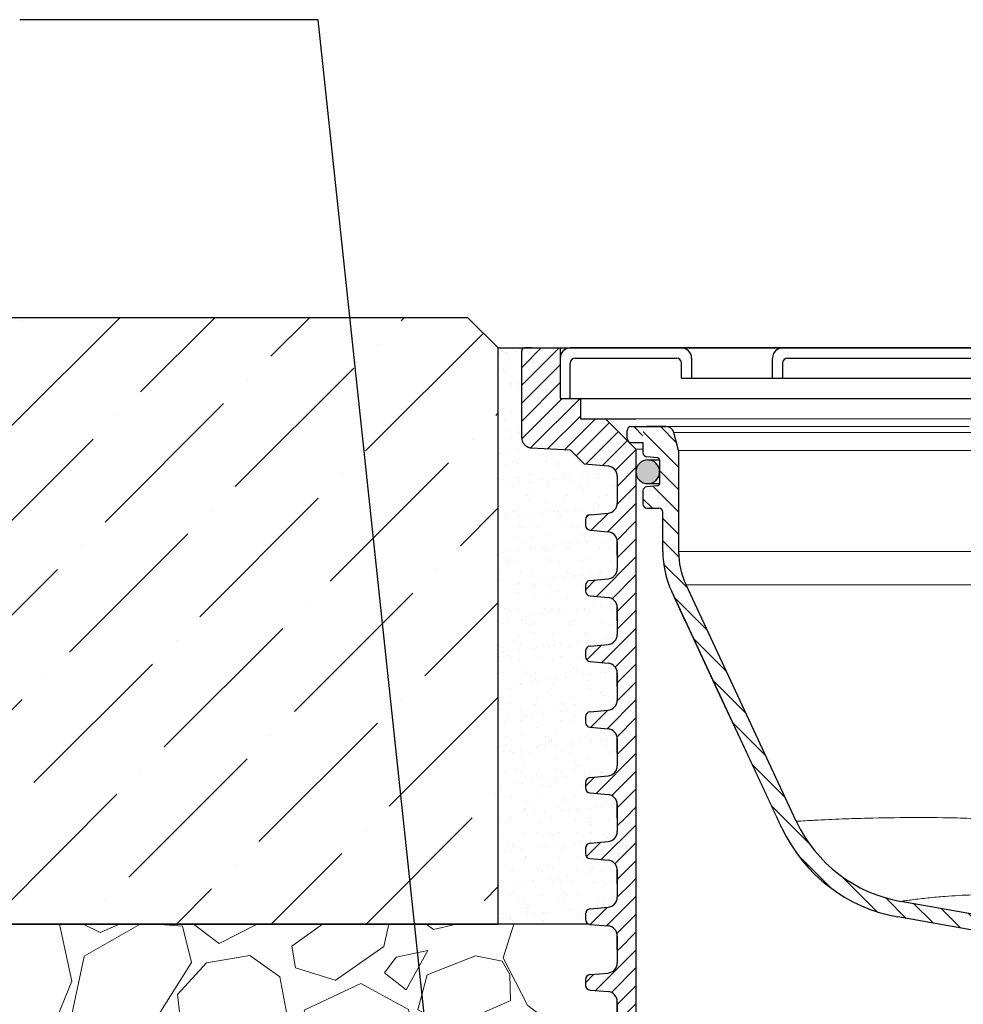
# Model space of a CAD drawing. Units: millimetres. Extents: x 2673 to 4786, y 0 to 1485.
# Drawn here: x 3178 to 3272, y 991 to 1088 of the extents above; entities that cross this region are included whole.
import ezdxf

# ---------------------------------------------------------------- set-up
doc = ezdxf.new("R2010")
doc.units = ezdxf.units.MM
doc.linetypes.add('ACAD_ISO03W100', pattern=[30, 12, -18])
for name, color, linetype, lineweight in [('вспомогательный', 140, 'Continuous', 20), ('маскировка', 93, 'Continuous', 25), ('Основной', 7, 'Continuous', 30), ('текст', 1, 'Continuous', 25), ('штриховка', 251, 'Continuous', 0)]:
    doc.layers.add(name, color=color, linetype=linetype, lineweight=lineweight)
pattern_1 = [(45, (0, 0), (-0.8838834764831843, 0.8838834764831844), [])]

# ---------------------------------------------------------------- blocks, each defined once
blk = doc.blocks.new('блок надставного элемента')
blk.add_wipeout([(764.6895246237443, -175.78918812121432), (764.6895246237426, -177.1243569471959), (764.6464152022179, -177.41480560156612), (764.4268019605526, -177.7999471548124), (764.4268019605526, -177.7999471548124), (763.7766803664919, -178.12055164528763), (762.8863135594289, -178.1984486472862), (761.9959467523694, -178.2763456492845), (761.6708859553377, -178.43664789452208), (761.5395246237425, -178.77444299833007), (761.5395246237421, -179.0418210597717), (761.5395246237421, -179.3091991212134), (761.6708859553373, -179.64699422502161), (761.9959467523693, -179.80729647025936), (761.9959467523694, -179.80729647025893), (762.8863135594289, -179.88519347225724), (763.7766803664919, -179.9630904742558), (764.3300082980669, -180.1913133871065), (764.4268019605528, -180.28369496473016), (764.6895246237434, -180.95928517234665), (764.6895246237434, -182.28795399833083), (868.3895246237405, -182.28795399833083), (868.3895246237413, -180.95928517234665), (868.3895246237413, -180.95928517234665), (868.6522472869316, -180.28369496473073), (868.6522472869316, -180.28369496473073), (869.3023688809951, -179.96309047425552), (870.1927356880548, -179.88519347225724), (871.0831024951146, -179.80729647025893), (871.4081632921464, -179.64699422502133), (871.5395246237415, -179.3091991212134), (871.5395246237421, -179.0418210597717), (871.5395246237421, -178.77444299833007), (871.4081632921467, -178.43664789452183), (871.0831024951162, -178.27634564928462), (870.1927356880548, -178.1984486472862), (868.65224728693, -177.79994715481354), (868.65224728693, -177.79994715481354), (868.3895246237395, -177.12435694719682), (868.3895246237395, -177.1243569471959), (868.3895246237395, -175.78918812121432)]).dxf.layer = 'штриховка'
at = {"layer": 'штриховка'}
h = blk.add_hatch(dxfattribs=at)
h.set_pattern_fill('ANSI31', color=256, scale=10)
h.set_pattern_definition(pattern_1)
h.paths.add_polyline_path([(766.5395246237418, -175.7891881212143), (764.6895246237444, -175.7891881212143), (764.6895246237426, -177.1243569471968, -0.3888787318527387), (763.7766803664919, -178.1205516452877), (761.9959467523679, -178.2763456492846, 0.3888787318527479), (761.5395246237425, -178.77444299833), (761.5395246237421, -179.3091991212129, 0.3888787318529832), (761.9959467523678, -179.8072964702592), (763.7766803664917, -179.9630904742549, -0.388878731852804), (764.6895246237434, -180.9592851723466), (764.6895246237434, -182.2879539983308), (766.539524623742, -182.2879539983308)])
h.paths.add_polyline_path([(871.0831024951163, -178.2763456492842), (869.3023688809922, -178.1205516452894, -0.388878731852813), (868.3895246237396, -177.1243569471968), (868.3895246237396, -175.7891881212143), (866.5395246237415, -175.7891881212143), (866.5395246237416, -182.2879539983308), (868.3895246237405, -182.2879539983308), (868.3895246237413, -180.9592851723466, -0.3888787318527409), (869.302368880992, -179.9630904742557), (871.0831024951162, -179.8072964702588, 0.3888787318527432), (871.5395246237416, -179.3091991212134), (871.5395246237421, -178.7744429983304, 0.3888787318529884)])
at = {"layer": 'Основной', "color": 7, "linetype": 'Continuous'}
for p, q in [((868.3895246237396, -175.7956881212129), (868.3895246237396, -177.1243569471971)), ((761.9959467523694, -178.2763456492845), (763.7766803664888, -178.1205516452879)), ((869.3023688809951, -178.1205516452879), (871.0831024951148, -178.2763456492845)), ((761.5395246237421, -178.77444299833), (761.5395246237421, -179.3091991212133)), ((871.5395246237421, -179.3091991212133), (871.5395246237421, -178.77444299833)), ((761.9959467523694, -179.8072964702589), (763.7766803664888, -179.9630904742555)), ((869.3023688809951, -179.9630904742555), (871.0831024951148, -179.8072964702589)), ((764.6895246237434, -182.2879539983308), (764.6895246237434, -180.9592851723466)), ((868.3895246237405, -180.9592851723466), (868.3895246237405, -182.2879539983308))]:
    blk.add_line(p, q, dxfattribs=at)
at = {"layer": 'Основной'}
for points in [[(764.6895246237444, -175.7891881212143), (764.6895246237426, -177.1243569471958)], [(766.5395246237418, -175.7891881212143), (766.5395246237418, -182.2931886968067)], [(866.5395246237415, -175.7891881212143), (866.5395246237416, -182.2879539983308)]]:
    blk.add_lwpolyline(points, dxfattribs=at)
at = {"layer": 'Основной', "color": 7, "linetype": 'Continuous'}
for centre, radius, start, end in [((763.6895246237434, -177.1243569471968), 0.9999999999991891, 274.9999999998756, 5.53670958949169e-11), ((869.3895246237405, -177.1243569471968), 1.000000000000909, 179.9999999999414, 265.0000000001244), ((762.0395246237421, -178.77444299833), 0.4999999999995945, 94.99999999987556, 180), ((871.0395246237421, -178.77444299833), 0.5, 0, 85.00000000012443), ((762.0395246237421, -179.3091991212133), 0.5, 180, 265.0000000001244), ((763.6895246237434, -180.9592851723466), 1, 0, 85.00000000012443), ((869.3895246237405, -180.9592851723466), 0.9999999999991942, 94.99999999987556, 180), ((871.0395246237421, -179.3091991212133), 0.4999999999995945, 274.9999999998756, 0)]:
    blk.add_arc(centre, radius, start, end, dxfattribs=at)
blk = doc.blocks.new('блок надставного элем')
blk.add_lwpolyline([(868.3895246237396, -175.7891881212143), (868.3895246237396, -177.1243569471958)])
blk.add_blockref('блок надставного элемента', (0, 0))
at = {"layer": 'Основной'}
for points in [[(764.6895246237443, -175.789188121073), (764.6895246237444, -177.1243569470545)], [(868.3895246237395, -175.7891881212143), (868.3895246237396, -177.1243569471958)], [(764.6895246237433, -180.9592851723466), (764.6895246237434, -182.2944539983281)], [(868.3895246237412, -180.9527851723474), (868.3895246237413, -182.2879539983289)]]:
    blk.add_lwpolyline(points, dxfattribs=at)
blk = doc.blocks.new('*U57')
at = {"linetype": 'ACAD_ISO03W100'}
blk.add_blockref('блок надставного элем', (0, 0), dxfattribs=at)
blk = doc.blocks.new('*U84')
blk.add_wipeout([(755.5395246237428, -161.7829539983308), (755.2395246237428, -162.0829539983308), (755.2395246237429, -170.67186457920383), (755.523810411262, -171.3510483873332), (755.523810411262, -171.3510483873332), (756.1871886674999, -171.6704941139589), (760.039524623743, -171.8723864864778), (761.4186629413034, -173.25152480403835), (762.5976716538983, -173.35467470058967), (763.7766803664929, -173.45782459714104), (764.4268019605549, -173.77842908761738), (764.4268019605549, -173.77842908761738), (764.6895246237444, -174.45401929523274), (764.6895246237444, -175.78918812121432), (868.3895246237396, -175.78918812121432), (868.3895246237396, -174.45401929523274), (868.652247286929, -173.77842908761744), (869.3023688809909, -173.45782459714104), (871.6603863061807, -173.25152480403835), (873.0395246237409, -171.8723864864778), (876.891860579984, -171.6704941139589), (877.555238836222, -171.3510483873332), (877.839524623741, -170.67186457920445), (877.839524623741, -170.67186457920445), (877.7516566580971, -161.8708219639749), (877.7516566580971, -161.8708219639749), (877.539524623741, -161.7829539983308)]).dxf.layer = 'штриховка'
at = {"layer": 'штриховка'}
h = blk.add_hatch(dxfattribs=at)
h.set_pattern_fill('ANSI31', color=256, scale=10)
h.set_pattern_definition(pattern_1)
edge = h.paths.add_edge_path()
edge.add_line((761.0395246237417, -166.7829539983308), (759.0395246237417, -166.7829539983308))
edge.add_line((759.0395246237417, -166.7829539983308), (759.0395246237417, -161.7829539983308))
edge.add_line((759.0395246237417, -161.7829539983308), (756.239524623743, -161.7829539983308))
edge.add_line((756.239524623743, -161.7829539983308), (755.5395246237429, -161.7829539983308))
edge.add_arc((755.5395246237429, -162.0829539983308), 0.3000000000000397, 90, 180)
edge.add_line((755.2395246237428, -162.0829539983308), (755.2395246237429, -169.362871398145))
edge.add_line((755.2395246237429, -169.362871398145), (755.239524623743, -170.6718645792044))
edge.add_spline(control_points=[(755.239524623743, -170.6718645792044), (755.2405379041969, -170.7036242969839), (755.2426525774969, -170.7699050104272), (755.2600621969444, -170.8698987659997), (755.2885490016929, -170.9704929779609), (755.3364638477306, -171.0886427975653), (755.4113284993883, -171.2193094506064), (755.5006969210718, -171.329703982692), (755.5830440162705, -171.4104687037625), (755.6519338245134, -171.4680843605547), (755.7257958459643, -171.5195373178667), (755.8036707828738, -171.5645885075623), (755.8895240577419, -171.6049866688857), (755.9855660146444, -171.6382512938042), (756.0869446665644, -171.6618629690676), (756.1537173707547, -171.6676121946287), (756.1871886675, -171.6704941139589)], knot_values=[0, 0, 0, 0, 0.09523611734470877, 0.1987523291231212, 0.303506922038483, 0.4083946469231068, 0.5805356398274224, 0.7532077552597648, 0.8325885826420443, 0.9263315169295516, 1.022279732208835, 1.102259847558718, 1.195990947418743, 1.306470665391531, 1.406634997255908, 1.507310319165061, 1.507310319165061, 1.507310319165061, 1.507310319165061], degree=3, periodic=0)
edge.add_line((756.1871886675, -171.6704941139589), (760.039524623743, -171.8723864864778))
edge.add_line((760.039524623743, -171.8723864864778), (761.4186629413034, -173.2515248040383))
edge.add_line((761.4186629413034, -173.2515248040383), (763.7766803664929, -173.457824597141))
edge.add_arc((763.6895246237444, -174.4540192952327), 1.000000000000003, 0, 84.99999999995441, ccw=False)
edge.add_line((764.6895246237444, -174.4540192952327), (764.6895246237444, -175.7891881212143))
edge.add_line((764.6895246237444, -175.7891881212143), (766.5395246237418, -175.7891881212143))
edge.add_line((766.5395246237418, -175.7891881212143), (766.5395246237417, -171.7829539983308))
edge.add_line((766.5395246237417, -171.7829539983308), (763.5395246237417, -168.7829539983308))
edge.add_line((763.5395246237417, -168.7829539983308), (761.0395246237417, -168.7829539983308))
edge.add_line((761.0395246237417, -168.7829539983308), (761.0395246237417, -166.7829539983308))
edge = h.paths.add_edge_path()
edge.add_line((877.8395246237412, -169.362871398145), (877.839524623741, -162.0829539983308))
edge.add_arc((877.5395246237412, -162.0829539983308), 0.2999999999998692, 0, 90)
edge.add_line((877.5395246237412, -161.7829539983309), (876.839524623741, -161.7829539983308))
edge.add_line((876.839524623741, -161.7829539983308), (874.0395246237417, -161.7829539983308))
edge.add_line((874.0395246237417, -161.7829539983308), (874.0395246237417, -166.7829539983308))
edge.add_line((874.0395246237417, -166.7829539983308), (872.0395246237417, -166.7829539983308))
edge.add_line((872.0395246237417, -166.7829539983308), (872.0395246237417, -168.7829539983304))
edge.add_line((872.0395246237417, -168.7829539983304), (869.5395246237417, -168.7829539983304))
edge.add_line((869.5395246237417, -168.7829539983304), (866.5395246237415, -171.7829539983307))
edge.add_line((866.5395246237415, -171.7829539983307), (866.5395246237415, -175.7891881212143))
edge.add_line((866.5395246237415, -175.7891881212143), (868.3895246237396, -175.7891881212143))
edge.add_line((868.3895246237396, -175.7891881212143), (868.3895246237396, -174.4540192952327))
edge.add_arc((869.3895246237396, -174.4540192952327), 1.000000000000024, 95.00000000004542, 180, ccw=False)
edge.add_line((869.3023688809911, -173.457824597141), (871.6603863061807, -173.2515248040383))
edge.add_line((871.6603863061807, -173.2515248040383), (873.039524623741, -171.8723864864778))
edge.add_line((873.039524623741, -171.8723864864778), (876.891860579984, -171.6704941139589))
edge.add_spline(control_points=[(876.891860579984, -171.6704941139589), (876.9253318767292, -171.6676121946287), (876.9921045809195, -171.6618629690676), (877.0934832328396, -171.6382512938042), (877.1895251897419, -171.6049866688857), (877.2753784646106, -171.5645885075623), (877.3532534015199, -171.5195373178668), (877.4271154229707, -171.4680843605549), (877.4960052312134, -171.4104687037624), (877.5783523264125, -171.3297039826921), (877.6677207480955, -171.2193094506063), (877.7425853997534, -171.0886427975654), (877.7905002457913, -170.9704929779609), (877.8189870505394, -170.8698987659997), (877.8363966699874, -170.7699050104272), (877.8385113432873, -170.7036242969839), (877.839524623741, -170.6718645792044)], knot_values=[0, 0, 0, 0, 0.1006753219091533, 0.2008396537736412, 0.3113193717463218, 0.4050504716063471, 0.4850305869563281, 0.5809788022356117, 0.6747217365229446, 0.7541025639053053, 0.9267746793376477, 1.098915672241963, 1.203803397126587, 1.308557990041949, 1.412074201820361, 1.50731031916507, 1.50731031916507, 1.50731031916507, 1.50731031916507], degree=3, periodic=0)
edge.add_line((877.839524623741, -170.6718645792045), (877.8395246237412, -169.362871398145))
at = {"color": 7, "linetype": 'Continuous'}
for p, q in [((755.2395246237429, -169.362871398145), (755.239524623743, -162.0829539983308)), ((756.239524623743, -161.7829539983308), (755.5395246237429, -161.7829539983308)), ((756.239524623743, -161.7829539983308), (816.5395246237417, -161.7829539983308)), ((755.239524623743, -170.6718645792044), (755.2395246237429, -169.362871398145)), ((756.1871886675, -171.6704941139589), (760.039524623743, -171.8723864864778)), ((760.039524623743, -171.8723864864778), (761.4186629413034, -173.2515248040383)), ((761.4186629413034, -173.2515248040383), (763.776680366493, -173.457824597141))]:
    blk.add_line(p, q, dxfattribs=at)
for p, q in [((759.0395246237417, -161.7829539983308), (759.0395246237417, -166.7829539983308)), ((759.0395246237417, -166.7829539983308), (761.0395246237417, -166.7829539983308)), ((761.0395246237417, -166.7829539983308), (761.0395246237417, -168.7829539983308)), ((761.0395246237417, -168.7829539983308), (763.5395246237417, -168.7829539983308)), ((763.5395246237417, -168.7829539983308), (766.5395246237417, -171.7829539983308))]:
    blk.add_line(p, q)
for points in [[(766.5395246237417, -171.7829539983308), (766.5395246237418, -175.7891881212143)], [(764.6895246237444, -174.4540192952327), (764.6895246237444, -175.7891881212143)]]:
    blk.add_lwpolyline(points)
for centre, radius, start, end in [((755.5395246237429, -162.0829539983308), 0.3000000000000114, 90, 180), ((763.6895246237444, -174.4540192952327), 1, 0, 84.9999999999478)]:
    blk.add_arc(centre, radius, start, end, dxfattribs=at)
blk.add_spline([(755.239524623743, -170.6718645792044), (755.2446965841812, -170.7669601580395), (755.2617201184911, -170.8690669928514), (755.2903446695218, -170.9698348452939), (755.3296505345821, -171.0670793002165), (755.4150386699646, -171.2165496591841), (755.5235995937107, -171.3508261857656), (755.5802749876809, -171.4064068975787), (755.6521970188421, -171.466531428714), (755.7309487979267, -171.5213421704729), (755.8001896612739, -171.5613736803716), (755.8850425963502, -171.6011920008647), (755.9894063766121, -171.6374407213497), (756.0871192439208, -171.6594654626709), (756.1871886675, -171.6704941139589)], degree=3, dxfattribs=at)
at = {"layer": 'вспомогательный'}
for p, q in [((759.0395246237417, -166.7829539983308), (759.0395246237417, -161.7829539983308)), ((874.0395246237417, -166.7829539983308), (759.0395246237417, -166.7829539983308)), ((759.0395246237417, -166.7829539983308), (761.0395246237417, -166.7829539983308)), ((761.0395246237417, -166.7829539983308), (761.0395246237417, -168.7829539983308)), ((761.0395246237417, -168.7829539983308), (763.5395246237417, -168.7829539983308)), ((763.5395246237417, -168.7829539983308), (766.5395246237417, -171.7829539983308))]:
    blk.add_line(p, q, dxfattribs=at)
for points in [[(763.5395246237417, -168.7829539983308), (869.5395246237417, -168.7829539983304)], [(766.539524623742, -171.782953998331), (866.5395246237417, -171.7829539983304)]]:
    blk.add_lwpolyline(points, dxfattribs=at)
at = {"color": 7}
blk.add_blockref('*U57', (0, 0), dxfattribs=at)
blk.add_blockref('*U57', (1.13686837721616e-13, -6.5), dxfattribs=at)
blk.add_blockref('*U57', (2.273736754432321e-13, -13), dxfattribs=at)
blk.add_blockref('*U57', (3.410605131648481e-13, -19.5), dxfattribs=at)
blk.add_blockref('*U57', (4.547473508864641e-13, -26), dxfattribs=at)
blk.add_blockref('*U57', (5.684341886080801e-13, -32.5), dxfattribs=at)
blk.add_blockref('*U57', (6.821210263296962e-13, -39), dxfattribs=at)
blk.add_blockref('*U57', (7.958078640513122e-13, -45.5), dxfattribs=at)
blk = doc.blocks.new('решетка')
for p, q in [((56.5, 0), (-56.5, 0)), ((-57.5, -1), (-57.5, -5)), ((-56, -1), (-46, -1)), ((-45.5, -3), (-45.5, -1.5)), ((-44.5, -1), (-44.5, -3)), ((-36.5, -3), (-36.5, -1)), ((-35.5, -1.5), (-35.5, -3)), ((-35, -1), (35, -1)), ((-45.5, -3), (4.132660872413908, -3)), ((-57.5, -5), (57.5, -5)), ((-57.5, -5), (-45.5, -5)), ((-57.5, -5), (-36.5, -5))]:
    blk.add_line(p, q)
for points in [[(-57.5, -5), (-56.5, -5), (-56.5, -1.5)], [(-48.00000142281533, -4.999999599011062), (47.99999857718467, -4.999999599011062)], [(-53.00000142281533, -6.999999599011062), (-50.00000142281533, -6.999999599011062)]]:
    blk.add_lwpolyline(points)
for centre, radius, start, end in [((-56.5, -1), 1, 90, 180), ((-45.5, -1), 1, 0, 90), ((-35.5, -1), 1, 90, 180), ((-56, -1.5), 0.5, 90, 180), ((-46, -1.5), 0.5, 0, 90), ((-35, -1.5), 0.5, 90, 180)]:
    blk.add_arc(centre, radius, start, end)
blk = doc.blocks.new('12345')
at = {"linetype": 'Continuous'}
h = blk.add_hatch(color=5, dxfattribs=at)
edge = h.paths.add_edge_path()
edge.add_arc((22107.64357445713, 2694.82184067156), 1.5, 270, 450)
edge.add_arc((22107.64357445713, 2694.82184067156), 1.5, 90, 270)
h = blk.add_hatch(color=5, dxfattribs=at)
edge = h.paths.add_edge_path()
edge.add_arc((22232.44357445713, 2694.82184067156), 1.5, 270, 450)
edge.add_arc((22232.44357445713, 2694.82184067156), 1.5, 90, 270)
at = {"color": 7, "linetype": 'Continuous'}
for p, q in [((22107.64357445713, 2696.32184067156), (22109.1429207735, 2696.32184067156)), ((22230.94422814076, 2696.32184067156), (22232.44357445713, 2696.32184067156)), ((22107.64357445713, 2693.32184067156), (22109.1429207735, 2693.32184067156)), ((22230.94422814076, 2693.32184067156), (22232.44357445713, 2693.32184067156))]:
    blk.add_line(p, q, dxfattribs=at)
for centre, start, end in [((22107.64357445713, 2694.82184067156), 90, 270), ((22107.64357445713, 2694.82184067156), 270, 90), ((22232.44357445713, 2694.82184067156), 270, 90)]:
    blk.add_arc(centre, 1.5, start, end, dxfattribs=at)
blk = doc.blocks.new('HL090 4Е')
blk.add_wipeout([(14.453670037165418, -55.3074186746942), (16.218433618218036, -54.665097260674564), (16.350389824957013, -54.54395913102989), (16.358738889258362, -54.36421163594287), (14.989708396508389, -50.602831270563655), (14.989708396508389, -50.44225091702316), (15.118578628617518, -50.30645002768262), (16.330205738343267, -49.79214483296867), (16.53881249465293, -49.58084484542142), (16.54009534595069, -49.285426495679836), (6.622458559545682, -24.81825606538449), (6.6718675974908885, -24.860705728954443), (6.609301267928031, -24.70584862918433), (6.414986372461232, -24.499401136085567), (6.132144520735492, -24.478256535509303), (5.760797311761632, -24.59373319634213), (5.759366556793014, -24.592226196458313), (5.585990174760303, -24.577875543116065), (5.4701360409333795, -24.448021180762822), (4.546760384814669, -21.911067415900376), (4.693824016601553, -21.857540631386414), (3.355654403752256, -18.180949836680483), (3.2085907719653712, -18.23447662119446), (2.718988691607742, -16.889305960894617), (3.7006447160005744, -16.32254659095885), (4.1804460273902375, -15.793940575052872), (4.260994335602335, -15.103596842899165), (4.222706086532225, -14.869658941804829), (3.9720054349548297, -14.321080752544447), (3.471875111000267, -13.974671119810921), (2.8710196836912507, -13.922107295113022), (2.2253622388170213, -14.038292326767774), (1.7509583858074824, -14.229664554359275), (1.531819640785074, -13.627585800685608), (1.5318196407822273, -13.627585800685253), (1.1809350629541815, -13.126553395809964), (0.6321897837654042, -12.873223816839754), (0.02768029119026194, -12.925952677078982), (-0.4710201811156516, -13.274837843171738), (-0.7269636220106965, -13.825148905769694), (-0.6741348360381261, -14.430487568395534), (-0.4168760133380134, -15.13730037472537), (-0.5967070699366732, -14.98640420145891), (-1.2487530904364297, -14.871430895380627), (-1.4002648649624088, -14.774763496915853), (-1.439175049389331, -14.599480154260476), (-1.0364430154785789, -12.315473292164398), (-0.9076015439657474, -12.087902122020736), (-0.6647870214097475, -11.992397665491495), (8.004110403646145, -11.689673096763258), (8.00684132150981, -11.76787635245924), (15.7932590143029, -11.49596865504293), (15.790528096436388, -11.417765399347303), (47.47814725519955, -11.188314726688233), (47.47814725519955, -8.450709265726843), (47.592806703540816, -8.174001385802327), (47.869401875421076, -8.059454645505326), (49.043165736085655, -8.059454645505326), (49.32102070094511, -7.943776784712156), (49.43442035630718, -7.668200025283795), (49.43442035630434, -6.346380346691689), (49.331347407132, -6.081680602597885), (49.07726582311361, -5.956614568424058), (48.005443671294046, -5.862842280823159), (47.852086464873466, -5.787174652328673), (47.7916624648615, -5.644471415161334), (47.7916624648615, -3.296943693831821), (47.85288082688784, -3.153619762130006), (48.005443671294046, -3.0785728281696407), (49.07726582311361, -2.9848005405698075), (49.33150627953487, -2.859361365189855), (49.43442035630718, -2.595034762301111), (49.43442035630718, -1.5650184808863514), (50.5297854542206, -1.565018125446585), (50.61090573909048, -1.5645749079782263), (50.88480176148763, -1.450370302990109), (50.99943883718189, -1.1737638606648204), (50.99943883718189, -0.3912546202214173), (50.884166271876126, -0.11382985002151713), (50.60818421696037, 1.1368683772161603e-13), (-48.77048931930709, 1.1368683772161603e-13), (-49.04752830955382, -0.1147375455841626), (-49.16174393952861, -0.3912546202214173), (-49.16174393952861, -2.595034762301111), (-49.058967122560816, -2.8592788474135062), (-48.80458940633505, -2.9848005405698075), (-47.73276725451264, -3.078572828169996), (-47.58034166991378, -3.1538673154704497), (-47.51847453459365, -3.3124322951313587), (-47.51847453459649, -5.628982813861441), (-47.5801827975109, -5.787669758998177), (-47.73276725451264, -5.86284228082279), (-48.80458940633505, -5.956614568423348), (-49.05928486736656, -6.082175709267389), (-49.16174393952861, -6.346380346691689), (-49.16174393952861, -7.668200025283795), (-49.04673394753944, -7.945179586944306), (-48.77048931930709, -8.059454645505326), (-47.59672545864251, -8.059454645505326), (-47.32026754656676, -8.174083903578676), (-47.205470838420986, -8.450709265726843), (-47.20547083841814, -12.349671539898537), (-47.20547083841814, -12.349671539898537), (-47.20547083841814, -12.349671539898537), (-47.20547083841814, -12.349671539898537), (-46.984252414691014, -14.400545372925322), (-46.30237206196127, -16.408450469053875), (-44.05972922436642, -21.20768444722799), (-35.41629467307613, -39.713378878483624), (-33.88156874041424, -42.32447898677284), (-31.84498340921168, -44.61121165532206), (-29.507493747145972, -46.38674668814077), (-26.83764301847066, -47.71288990106123), (-23.91772712782945, -48.51686061373443), (-23.95003638358141, -48.51174831515024)]).dxf.layer = 'маскировка'
at = {"layer": 'штриховка', "linetype": 'Continuous'}
h = blk.add_hatch(dxfattribs=at)
h.set_pattern_fill('_USER', color=256, scale=1.565018480886279, angle=315, pattern_type=0)
h.set_pattern_definition([(315, (-17348.12761983136, -2113.193699227982), (1.106635180516957, 1.106635180516957), [])])
edge = h.paths.add_edge_path()
edge.add_arc((-37.81535995310333, -12.34990854144723), 7.825092404431395, 180, 204.9999999999777)
edge.add_line((-44.90730213352072, -15.65693549136847), (-33.99802665341576, -39.05195225619832))
edge.add_arc((-21.23249635699904, -33.09925895237791), 14.08521641005119, 205.0001060516264, 259.9998939486536)
edge.add_line((-23.67839419354641, -46.97048474864994), (13.42581148991212, -53.51295730851712))
edge.add_arc((13.3850470989164, -53.74414365844757), 0.234752772011814, 19.999999982949987, 80.00000001708548, ccw=False)
edge.add_line((13.60564254651035, -53.6638534817838), (14.1527844123616, -55.16711340345))
edge.add_line((14.15278441235932, -55.16711340344989), (14.17736106029633, -55.23463718870107))
edge.add_line((14.1773610602977, -55.23463718870096), (-23.95003638417847, -48.511748315045))
edge.add_arc((-21.23241031116413, -33.09932497813804), 15.65018481005123, 205.0000000014817, 259.9999999978242, ccw=False)
edge.add_line((-35.41629467290113, -39.71337887885954), (-46.32569056960392, -16.31810387980557))
edge.add_arc((-37.81541003097664, -12.34968264189718), 9.390060807450114, 179.9999322584103, 205.0000677415904, ccw=False)
edge.add_line((-47.2054708384203, -12.34967153989999), (-47.2054708384203, -8.450709265727141))
edge.add_arc((-47.59672545864305, -8.450709265727141), 0.3912546202215698, 0, 90)
edge.add_line((-47.59672545864305, -8.059454645505753), (-48.77048931930767, -8.059454645505753))
edge.add_arc((-48.77048931930767, -7.668200025283909), 0.3912546202215698, 180, 270, ccw=False)
edge.add_line((-49.16174393952679, -7.668200025283909), (-49.16174393952679, -6.346380346692058))
edge.add_arc((-48.77048931930767, -6.346380346691944), 0.3912546202215053, 95.00000000007742, 180, ccw=False)
edge.add_line((-48.80458940633252, -5.956614568423788), (-47.73276725450978, -5.862842280823202))
edge.add_arc((-47.75322730672633, -5.628982813861853), 0.2347527721327987, 275.0000000000774, 360)
edge.add_line((-47.51847453459413, -5.628982813861853), (-47.51847453459413, -3.312432295131885))
edge.add_arc((-47.75322730672633, -3.312432295131998), 0.2347527721329508, 0, 84.9999999999227)
edge.add_line((-47.73276725451069, -3.07857282817065), (-48.80458940633343, -2.984800540570404))
edge.add_arc((-48.77048931930767, -2.595034762301452), 0.3912546202215698, 180, 264.9999999999227, ccw=False)
edge.add_line((-49.16174393952679, -2.595034762301452), (-49.16174393952679, -0.3912546202218441))
edge.add_arc((-48.77048931930767, -0.39125462022173), 0.3912546202215698, 90, 180, ccw=False)
edge.add_line((-48.77048931930767, -3.410605131648481e-13), (-46.86991097321061, -3.410605131648481e-13))
edge.add_arc((-46.86991097320788, -0.7825092404435736), 0.7825092404431404, 15.000000000021373, 90, ccw=False)
edge.add_line((-46.11406508855362, -0.5799809460480674), (-45.64045235753338, -2.347527721329698))
edge.add_line((-45.64045235753292, -2.347527721329584), (-45.64045235753292, -12.34990854144712))
at = {"layer": 'вспомогательный', "linetype": 'Continuous'}
for p, q in [((-41.61582967425784, 0), (-46.86991097320788, 0)), ((-41.05122489373389, 0), (-41.61582967425784, 0)), ((-39.42586949509132, 0), (-41.05122489373389, 0)), ((-38.27286923311112, 0), (-39.42586949509132, 0)), ((-37.76591672431459, 0), (-38.27286923311112, 0)), ((-36.65928154379799, 0), (-37.76591672431459, 0)), ((-36.31549406852355, 0), (-36.65928154379799, 0)), ((-16.90321934632811, 0), (-36.31549406852355, 0)), ((46.38674150533552, -0.5799809460481811), (-46.11406508855362, -0.5799809460481811)), ((-45.64045235753292, -2.347527721329698), (45.91312877431483, -2.347527721329698)), ((-45.64045235753292, -12.34990854144735), (-3.488214983266516, -12.34990854144735)), ((-44.90730213352072, -15.65693549136859), (-4.016447021160275, -15.65693549136859))]:
    blk.add_line(p, q, dxfattribs=at)
for points in [[(-6.734353543110046, -39.31483183976798), (-8.309585394723399, -39.19436611024457), (-10.24384697483401, -39.07088894455501), (-11.16904177195102, -39.01528640669858), (-11.79781985914815, -38.97813253951063), (-12.51757853475647, -38.93750398893553), (-13.19709698229053, -38.90186992714371), (-15.82860951137991, -38.78879619653253), (-18.46607711000979, -38.71507328594362), (-22.68860973318806, -38.67858155288559), (-26.96177629981321, -38.7413364510744), (-29.43128638295093, -38.82178542993506), (-32.22237147303531, -38.95021224392985), (-33.11030875145661, -38.99916787695702), (-33.99802665341485, -39.05195225619809)], [(-7.270726466103952, -46.69850809168975), (-8.077972039143788, -46.60728076363557), (-8.867965706889663, -46.54123841283899), (-9.26830013109793, -46.51114064071862), (-9.711251576201903, -46.47707957236298), (-10.1739764953054, -46.44241826005327), (-10.59505190678465, -46.4140032424616), (-12.25831857933736, -46.33077150216877), (-13.92694514182222, -46.29348106315683), (-16.59311684157728, -46.32870541106195), (-19.28471433998857, -46.48034912104276), (-20.95613248952577, -46.63191767900389), (-22.57494948353269, -46.81973431764754), (-23.12697894366283, -46.89286162233202), (-23.67839419354641, -46.9704847486496)]]:
    blk.add_spline(points, degree=3, dxfattribs=at)
at = {"layer": 'Основной', "linetype": 'Continuous'}
for p, q in [((-45.64045235753292, -2.347527721329698), (-46.11406508855362, -0.5799809460481811)), ((-45.64045235753292, -2.347527721329698), (-45.64045235753292, -12.34990854144735)), ((-47.73278612266313, -3.078572828170309), (-48.80460827448496, -2.984800540570177)), ((-47.73276725451069, -3.078572828170309), (-48.80458940633252, -2.984800540570177)), ((-47.51847453459413, -3.312432295131657), (-47.51847453459413, -5.628982813861512)), ((-49.16174393952679, -6.346380346692058), (-49.16174393952679, -7.668200025284023)), ((-47.73276725451069, -5.862842280822861), (-48.80458940633252, -5.956614568423447)), ((-48.77048931930767, -8.059454645505411), (-47.59672545864305, -8.059454645505411)), ((-47.2054708384203, -12.34967153989965), (-47.2054708384203, -8.4507092657268)), ((-35.41629467290113, -39.71337887885966), (-46.32569056960347, -16.31810387980568)), ((-33.99802665341485, -39.05195225619809), (-44.90730213352072, -15.65693549136859)), ((13.42581148990939, -53.51295730851689), (-23.67839419354641, -46.9704847486496)), ((14.1773610602977, -55.23463718870107), (-23.95003638417984, -48.51174831504477))]:
    blk.add_line(p, q, dxfattribs=at)
for centre, radius, start, end in [((-46.86991097320788, -0.7825092404432326), 0.7825092404431404, 15.00000000001332, 90), ((-48.77050818745647, -2.595034762301111), 0.3912546202216903, 180, 264.9999999999216), ((-48.77048931930767, -2.595034762301111), 0.3912546202215698, 180, 264.9999999999216), ((-47.75324617488241, -3.312432295131657), 0.234752772132976, 0, 84.99999999992153), ((-47.75322730672633, -3.312432295131657), 0.2347527721329508, 0, 84.99999999992153), ((-47.75322730672633, -5.628982813861512), 0.2347527721327987, 275.0000000000784, 0), ((-48.77048931930767, -6.346380346692058), 0.3912546202215053, 95.00000000007846, 180), ((-48.77048931930767, -7.668200025284023), 0.3912546202215698, 180, 270), ((-47.59672545864305, -8.4507092657268), 0.3912546202215698, 0, 90), ((-37.81541003097664, -12.34968264189729), 9.390060807450114, 179.9999322584103, 205.0000677415609), ((-37.81535995310333, -12.34990854144735), 7.825092404431395, 180, 205.0000000000048), ((-21.23241031116413, -33.09932497813816), 15.65018481005123, 205.0000000014447, 259.9999999977729), ((-21.23249635699904, -33.09925895237757), 14.08521641005119, 205.0001060516457, 259.9998939486279)]:
    blk.add_arc(centre, radius, start, end, dxfattribs=at)
at = {"layer": 'Основной', "color": 7, "xscale": 0.7825092404431395, "yscale": 0.7825092404431395, "zscale": 0.7825092404431395}
blk.add_blockref('12345', (-17348.12761983136, -2113.193699227982), dxfattribs=at)
blk.add_wipeout([(-49.161762807679374, -1.565018480886514), (-49.161762807679374, 0), (-50.32506855739566, 0), (-50.612185463462005, -0.11459582509258048), (-50.72678128855432, -0.39125462022185076), (-50.72678128855432, -1.1737638606651077), (-50.612185463462005, -1.4504226557943778), (-50.335526668333, -1.5650184808866918)]).dxf.layer = 'Основной'
at = {"layer": 'Основной', "linetype": 'Continuous'}
h = blk.add_hatch(dxfattribs=at)
h.set_pattern_fill('_USER', color=256, scale=1.565018480886279, angle=315, pattern_type=0)
h.set_pattern_definition([(315, (-3185.2838024671, -770.2781427925897), (1.106635180516957, 1.106635180516957), [])])
h.paths.add_polyline_path([(-49.16174393952906, -0.39125462022173, -0.1983963820297421), (-49.04769689775685, -0.1151456991509576), (-49.04752830955385, -0.1147375455842621), (-49.04712124298385, -0.1145689562491725, -0.1988871258532701), (-48.77048931930767, -2.273736754432321e-13), (-49.04213103932943, 0), (-49.35839703111287, 0), (-50.32506855739575, 0), (-50.33552666833293, -2.273736754432321e-13, 0.4142135623730951), (-50.72678128855432, -0.39125462022173), (-50.72678128855432, -1.173763860666327, 0.4142148902746359), (-50.33552489448584, -1.565018480882713), (-50.25712790559282, -1.565018125446841), (-49.55301742789834, -1.565018480886465), (-49.29045637930994, -1.565018480886465), (-49.16174393952679, -1.565018480886465)])
for p, q in [((-50.33552666833293, 0), (-50.32506855739575, 0)), ((-50.32506855739575, 0), (-49.35839703111287, 0)), ((-49.35839703111287, 0), (-49.04213103932943, 0)), ((-49.04213103932943, 0), (-46.86992984136032, 0)), ((-46.86991097320788, 0), (-48.77048931930767, 0)), ((-50.72678128855205, -1.173763860665076), (-50.72678128855205, -0.3912546202218437)), ((-50.33552666833293, -1.565018480886465), (-50.25712790559282, -1.565018125446841)), ((-50.25712790559282, -1.565018125446841), (-49.55301742789834, -1.565018480886465)), ((-49.55301742789834, -1.565018480886465), (-49.29045637930994, -1.565018480886465)), ((-49.29045637930994, -1.565018480886465), (-49.16176280767922, -1.565018480886465)), ((-49.16176280767922, -1.565018480886465), (-49.16176280767922, -2.595034762301111))]:
    blk.add_line(p, q, dxfattribs=at)
for centre, start, end in [((-50.33552666833293, -0.3912546202218437), 90, 180), ((-50.33552666833293, -1.173763860665076), 180, 270)]:
    blk.add_arc(centre, 0.3912546202215698, start, end, dxfattribs=at)

msp = doc.modelspace()

# ---------------------------------------------------------------- hatches: boundary and pattern name
at = {"layer": 'штриховка'}
h = msp.add_hatch(dxfattribs=at)
h.set_pattern_fill('ANSI36', color=256, scale=2.086852293755, style=0)
h.set_pattern_definition([(45, (3360.019748336009, 536.9284718744112), (3.513837765892603, 12.88407180827287), [16.56439008168031, -3.312878016336062, 0, -3.312878016336062])])
h.paths.add_polyline_path([(3068.304096635235, 1058.460340195698), (3065.304096635235, 1055.460340195698), (3065.304096635235, 998.4675566884706), (3225.574352795615, 998.4675566884706), (3225.574352795615, 1055.460340195697), (3222.574352795615, 1058.460340195697)])
h.paths.add_polyline_path([(2991.560047367719, 998.4674584145772), (2991.565873900168, 1058.466753526608), (3058.29734023122, 1058.460340195698), (3061.29734023122, 1055.460340195698), (3061.29734023122, 998.4675566884706)])
h = msp.add_hatch(dxfattribs=at)
h.set_pattern_fill('AR-SAND', color=256, scale=0.05)
h.set_pattern_definition([(37.50000000000001, (1.624444406129442, -96.24603730767205), (-0.08000156479920228, 2.447066186646712), [0, -1.9304, 0, -2.159, 0, -2.06375]), (7.499999999999999, (1.624444406129442, -96.24603730767205), (2.247616415690013, 3.584125502841772), [0, -1.0414, 0, -1.7399, 0, -0.6667500000000001]), (327.5, (0.06234440612934122, -96.24603730767205), (3.95496185120729, 0.007185923392728811), [0, -0.635, 0, -2.286, 0, -2.9845]), (317.5, (0.06234440612934122, -96.24603730767205), (3.817782262361486, 1.114646616286082), [0, -0.3175, 0, -1.4986, 0, -1.7145])])
edge = h.paths.add_edge_path()
edge.add_spline(control_points=[(3228.16475077622, 1045.892245806695), (3228.164680495833, 1045.892319866334), (3228.124977975581, 1045.934169032661), (3228.052268864346, 1046.023984743422), (3227.977404212689, 1046.154651396463), (3227.929489366651, 1046.272801216067), (3227.901002561903, 1046.373395428029), (3227.883592942455, 1046.473389183601), (3227.881478269155, 1046.539669897044), (3227.880464988701, 1046.571429614824)], knot_values=[0, 0, 0, 0, 0.0003061572409094326, 0.1729782726732518, 0.3451192655775674, 0.4500069904621913, 0.554761583377553, 0.6582777951559655, 0.7535139125006742, 0.7535139125006742, 0.7535139125006742, 0.7535139125006742], degree=3, periodic=0)
edge.add_line((3228.083121262862, 1045.931553997706), (3228.164750776221, 1045.892245806695))
edge.add_spline(control_points=[(3228.16475077622, 1045.892245806695), (3228.182902881546, 1045.87311759169), (3228.224062765882, 1045.832759933642), (3228.292874189471, 1045.775209833474), (3228.366736210923, 1045.723756876162), (3228.444611147832, 1045.678705686466), (3228.5304644227, 1045.638307525143), (3228.626506379603, 1045.605042900224), (3228.727885031522, 1045.581431224961), (3228.794657735713, 1045.5756819994), (3228.828129032458, 1045.57280008007)], knot_values=[0.7535139125006742, 0.7535139125006742, 0.7535139125006742, 0.7535139125006742, 0.8325885826421254, 0.9263315169294584, 1.022279732208742, 1.102259847558723, 1.195990947418748, 1.306470665391429, 1.406634997255917, 1.50731031916507, 1.50731031916507, 1.50731031916507, 1.50731031916507], degree=3, periodic=0)
edge.add_line((3228.828129032458, 1045.57280008007), (3232.680464988701, 1045.37090770755))
edge.add_line((3232.680464988701, 1045.37090770755), (3234.059603306261, 1043.99176938999))
edge.add_line((3234.059603306261, 1043.99176938999), (3236.417620731451, 1043.785469596887))
edge.add_line((3236.417620731451, 1043.785469596887), (3237.067742325513, 1043.464865106411))
edge.add_line((3237.067742325513, 1043.464865106411), (3237.330464988702, 1042.789274898796))
edge.add_line((3237.330464988702, 1042.789274898796), (3237.330464988702, 1041.454106072814))
edge.add_line((3237.330464988702, 1041.454106072814), (3237.330464988702, 1040.11893724683))
edge.add_line((3237.330464988702, 1040.11893724683), (3237.067742325512, 1039.443347039215))
edge.add_line((3237.067742325512, 1039.443347039215), (3235.527253924387, 1039.044845546742))
edge.add_line((3235.527253924387, 1039.044845546742), (3234.636887117326, 1038.966948544744))
edge.add_arc((3234.680464988699, 1038.468851195698), 0.4999999999999003, 94.99999999997463, 180)
edge.add_line((3234.1804649887, 1038.468851195698), (3234.1804649887, 1038.201473134257))
edge.add_line((3234.1804649887, 1038.201473134257), (3234.1804649887, 1037.934095072814))
edge.add_arc((3234.6804649887, 1037.934095072815), 0.4999999999995453, 180.0000000001042, 264.9999999999712)
edge.add_line((3234.636887117326, 1037.43599772377), (3235.527253924387, 1037.358100721771))
edge.add_line((3235.527253924387, 1037.358100721771), (3236.417620731447, 1037.280203719773))
edge.add_line((3236.417620731447, 1037.280203719773), (3237.067742325511, 1036.959599229298))
edge.add_line((3237.067742325511, 1036.959599229298), (3237.330464988701, 1036.284009021682))
edge.add_line((3237.330464988701, 1036.284009021682), (3237.330464988701, 1034.9553401957))
edge.add_line((3237.330464988701, 1034.9553401957), (3237.330464988702, 1033.61893724683))
edge.add_line((3237.330464988702, 1033.61893724683), (3237.067742325512, 1032.943347039215))
edge.add_line((3237.067742325512, 1032.943347039215), (3235.527253924387, 1032.544845546742))
edge.add_line((3235.527253924387, 1032.544845546742), (3234.636887117326, 1032.466948544744))
edge.add_arc((3234.680464988699, 1031.968851195698), 0.4999999999999003, 94.99999999997463, 180)
edge.add_line((3234.1804649887, 1031.968851195698), (3234.1804649887, 1031.701473134257))
edge.add_line((3234.1804649887, 1031.701473134257), (3234.1804649887, 1031.434095072814))
edge.add_arc((3234.6804649887, 1031.434095072815), 0.4999999999995453, 180.0000000001042, 264.9999999999712)
edge.add_line((3234.636887117326, 1030.93599772377), (3235.527253924387, 1030.858100721771))
edge.add_line((3235.527253924387, 1030.858100721771), (3236.417620731447, 1030.780203719773))
edge.add_line((3236.417620731447, 1030.780203719773), (3237.067742325511, 1030.459599229298))
edge.add_line((3237.067742325511, 1030.459599229298), (3237.330464988701, 1029.784009021682))
edge.add_line((3237.330464988701, 1029.784009021682), (3237.330464988701, 1028.4553401957))
edge.add_line((3237.330464988701, 1028.4553401957), (3237.330464988702, 1027.11893724683))
edge.add_line((3237.330464988702, 1027.11893724683), (3237.067742325512, 1026.443347039215))
edge.add_line((3237.067742325512, 1026.443347039215), (3235.527253924387, 1026.044845546742))
edge.add_line((3235.527253924387, 1026.044845546742), (3234.636887117326, 1025.966948544744))
edge.add_arc((3234.680464988699, 1025.468851195698), 0.4999999999999003, 94.99999999997463, 180)
edge.add_line((3234.1804649887, 1025.468851195698), (3234.1804649887, 1025.201473134257))
edge.add_line((3234.1804649887, 1025.201473134257), (3234.1804649887, 1024.934095072814))
edge.add_arc((3234.6804649887, 1024.934095072815), 0.4999999999995453, 180.0000000001042, 264.9999999999712)
edge.add_line((3234.636887117326, 1024.43599772377), (3235.527253924387, 1024.358100721771))
edge.add_line((3235.527253924387, 1024.358100721771), (3236.417620731447, 1024.280203719773))
edge.add_line((3236.417620731447, 1024.280203719773), (3237.067742325511, 1023.959599229298))
edge.add_line((3237.067742325511, 1023.959599229298), (3237.330464988701, 1023.284009021682))
edge.add_line((3237.330464988701, 1023.284009021682), (3237.330464988701, 1021.955340195699))
edge.add_line((3237.330464988701, 1021.955340195699), (3237.330464988702, 1020.618937246831))
edge.add_line((3237.330464988702, 1020.618937246831), (3237.067742325512, 1019.943347039215))
edge.add_line((3237.067742325512, 1019.943347039215), (3235.527253924387, 1019.544845546742))
edge.add_line((3235.527253924387, 1019.544845546742), (3234.636887117325, 1019.466948544744))
edge.add_arc((3234.680464988699, 1018.968851195698), 0.4999999999999399, 95.00000000002656, 180)
edge.add_line((3234.180464988699, 1018.968851195698), (3234.180464988699, 1018.701473134257))
edge.add_line((3234.180464988699, 1018.701473134257), (3234.1804649887, 1018.434095072814))
edge.add_arc((3234.680464988699, 1018.434095072815), 0.4999999999995453, 180.0000000001042, 264.9999999999689)
edge.add_line((3234.636887117325, 1017.93599772377), (3235.527253924387, 1017.858100721771))
edge.add_line((3235.527253924387, 1017.858100721771), (3236.417620731447, 1017.780203719773))
edge.add_line((3236.417620731447, 1017.780203719773), (3237.06774232551, 1017.459599229298))
edge.add_line((3237.06774232551, 1017.459599229298), (3237.3304649887, 1016.784009021682))
edge.add_line((3237.3304649887, 1016.784009021682), (3237.3304649887, 1015.455340195699))
edge.add_line((3237.3304649887, 1015.455340195699), (3237.330464988702, 1014.118937246831))
edge.add_line((3237.330464988702, 1014.118937246831), (3237.067742325512, 1013.443347039215))
edge.add_line((3237.067742325512, 1013.443347039215), (3235.527253924387, 1013.044845546742))
edge.add_line((3235.527253924387, 1013.044845546742), (3234.636887117325, 1012.966948544744))
edge.add_arc((3234.680464988699, 1012.468851195698), 0.4999999999999399, 95.00000000002656, 180)
edge.add_line((3234.180464988699, 1012.468851195698), (3234.180464988699, 1012.201473134257))
edge.add_line((3234.180464988699, 1012.201473134257), (3234.1804649887, 1011.934095072814))
edge.add_arc((3234.680464988699, 1011.934095072815), 0.4999999999995453, 180.0000000001042, 264.9999999999689)
edge.add_line((3234.636887117325, 1011.43599772377), (3235.527253924387, 1011.358100721771))
edge.add_line((3235.527253924387, 1011.358100721771), (3236.417620731447, 1011.280203719773))
edge.add_line((3236.417620731447, 1011.280203719773), (3237.06774232551, 1010.959599229298))
edge.add_line((3237.06774232551, 1010.959599229298), (3237.3304649887, 1010.284009021682))
edge.add_line((3237.3304649887, 1010.284009021682), (3237.3304649887, 1008.955340195699))
edge.add_line((3237.3304649887, 1008.955340195699), (3237.330464988701, 1007.61893724683))
edge.add_line((3237.330464988701, 1007.61893724683), (3237.067742325511, 1006.943347039215))
edge.add_line((3237.067742325511, 1006.943347039215), (3235.527253924387, 1006.544845546742))
edge.add_line((3235.527253924387, 1006.544845546742), (3234.636887117325, 1006.466948544744))
edge.add_arc((3234.680464988699, 1005.968851195699), 0.4999999999996738, 94.99999999997692, 180.0000000000261)
edge.add_line((3234.180464988699, 1005.968851195698), (3234.180464988699, 1005.701473134257))
edge.add_line((3234.180464988699, 1005.701473134257), (3234.180464988699, 1005.434095072814))
edge.add_arc((3234.680464988699, 1005.434095072815), 0.4999999999995453, 180.0000000001042, 264.9999999999689)
edge.add_line((3234.636887117325, 1004.93599772377), (3235.527253924387, 1004.858100721771))
edge.add_line((3235.527253924387, 1004.858100721771), (3236.417620731446, 1004.780203719773))
edge.add_line((3236.417620731446, 1004.780203719773), (3237.06774232551, 1004.459599229298))
edge.add_line((3237.06774232551, 1004.459599229298), (3237.3304649887, 1003.784009021682))
edge.add_line((3237.3304649887, 1003.784009021682), (3237.3304649887, 1002.455340195699))
edge.add_line((3237.3304649887, 1002.455340195699), (3237.330464988701, 1001.11893724683))
edge.add_line((3237.330464988701, 1001.11893724683), (3237.067742325511, 1000.443347039215))
edge.add_line((3237.067742325511, 1000.443347039215), (3235.527253924387, 1000.044845546742))
edge.add_line((3235.527253924387, 1000.044845546742), (3234.636887117325, 999.9669485447442))
edge.add_arc((3234.680464988699, 999.4688511956987), 0.4999999999996738, 94.99999999997692, 180.0000000000261)
edge.add_line((3234.180464988699, 999.4688511956984), (3234.180464988699, 999.2014731342566))
edge.add_line((3234.180464988699, 999.2014731342566), (3234.180464988699, 998.9340950728141))
edge.add_arc((3234.680464988699, 998.9340950728149), 0.4999999999995453, 180.0000000000912, 248.9196221605603)
edge.add_line((3234.5006263501, 998.4675566884706), (3225.574352795615, 998.4675566884706))
edge.add_line((3225.574352795615, 998.4675566884706), (3225.574352795615, 1055.460340195697))
edge.add_line((3225.574352795615, 1055.460340195697), (3227.969210211702, 1055.460340195697))
edge.add_line((3227.969210211702, 1055.460340195697), (3227.968332954345, 1055.372472230054))
edge.add_arc((3228.180464988702, 1055.160340195697), 0.3000000000005973, 135.0000000000921, 179.9999999999566)
edge.add_line((3227.880464988701, 1055.160340195698), (3227.880464988701, 1047.880422795884))
edge.add_line((3227.880464988701, 1047.880422795884), (3227.880464988701, 1046.405714999419))
h = msp.add_hatch(dxfattribs=at)
h.set_pattern_fill('GRAVEL', color=256, angle=30)
h.set_pattern_definition([(258.0127875, (5.487442716655096, 55.74295666665887), (-61.67636206990912, -299.5734073008196), [3.4172144, -338.30483639565]), (214.969741, (4.777708643604001, 52.40025214104651), (251.264542245569, 174.397046448948), [5.8640472, -580.54048893524]), (162.5104471, (-0.02761176530475495, 49.03931123592395), (359.67045260538, -114.9674976792623), [4.1348152, -409.347227941]), (297.273689, (-5.431459415193331, 38.5870499218928), (-232.0029546964707, 452.6409051467824), [5.3400452, -528.66437425738]), (322.8336541800001, (-2.984429867754443, 33.84067041810658), (-262.3852262876104, 200.46454306433), [5.236337000000001, -518.39807745344]), (27.27368900000003, (1.188333752735161, 30.67723181944291), (-452.6409051467824, -232.0029546964707), [5.340045199999992, -528.6643742573789]), (67.69424047, (5.934713256521718, 33.12426136688157), (-158.9615883074401, -385.0704525703849), [7.06193659999999, -699.131153142469]), (102.25532837, (8.61506321286879, 39.65775906042279), (-125.4206831581311, 572.8349956454673), [6.6671952, -660.05256601905]), (151.42956562, (7.199826833359111, 46.17302037445404), (-341.0763620650965, 184.3615882998429), [5.358129999999991, -530.455456987119]), (205.2363583, (2.494151855185464, 48.73548852055649), (254.6674978358502, 117.7029547038608), [6.117132799999991, -299.7393694999994]), (252.3974378, (-3.039139006284586, 46.127429425679), (-124.2645430597303, -394.3674978217099), [7.9107792, -783.16772512177]), (168.81407483, (16.47261538837029, 50.94007946933152), (-230.179316789833, 43.08227155281256), [2.7000454, -267.30565824344]), (201.4692344, (13.82385176788011, 51.46387263726024), (311.361588308513, 121.1059095421048), [5.136819799999991, -508.5463899703994]), (255, (9.043442716655136, 49.58378399494393), (12.70000000000119, -21.99704525612681), [3.5920934, -32.32893108428]), (233.19859051, (5.979649548726684, 51.33442942567899), (84.58522628807428, 107.4940905062665), [1.9344132, -191.50622368894]), (321.80140949, (4.820856380797522, 49.78551806799521), (-60.09704525984198, 53.29113576418278), [2.735656199999996, -134.0475298999997]), (60.96375653, (6.970738191042528, 48.09381354238269), (40.59113577138272, 82.09409051076626), [4.443196599999999, -143.6629815291]), (191.56505118, (9.127294979461567, 51.97854761543397), (56.69409051206645, 3.402954746843928), [3.2128714, -77.10898116828]), (46.389540334, (-7.937429867754418, 42.41951806799523), (181.8704525612475, 192.991135768377), [4.50088, -445.58826672539]), (100.34617594, (-4.832932174213511, 45.67837033080139), (51.71181896580494, -292.7674978191644), [3.775989399999999, -373.8221567819999]), (323.19859051, (6.587294979461603, 56.37795666665886), (-107.4940905063465, 84.58522628813428), [3.868801, -189.57183588894]), (13.61045967000002, (9.685117694828932, 54.06037033080145), (-258.0704525569715, -61.00886424967769), [4.50088, -445.5882667254]), (9.443954780000013, (-0.06342986775462123, 28.78135000919792), (-135.3852262806236, -19.505909487748), [4.340351999999999, -212.67734313106]), (324.7751406, (4.218097373225191, 29.49352729383043), (-249.6852263771764, 178.4674976822679), [3.6367212, -360.0359338072]), (96.80140949, (19.5072654320229, 34.50791141053412), (-19.50590949625532, 135.3852262794005), [3.868801, -189.57183588894]), (47.35402464, (19.04908814739019, 38.34949774639165), (-235.1615883132698, -253.0881810396817), [4.257827400000001, -421.523759802]), (99.44395477999997, (8.728713256521587, 28.28491141053416), (19.50590948680757, -135.3852262807597), [2.170175999999999, -214.84751913106]), (131.309932474, (18.18744271665537, 33.74591141053418), (-72.79704525613005, 75.28818102450018), [1.295146, -128.21994964526]), (195.963756532, (17.33247226409412, 34.71876367334039), (78.69113576836934, 16.10295474387398), [5.236337000000001, -99.49054589069]), (216.00900596, (12.29806321286924, 33.27861593614659), (207.2704525534347, 148.9970452669641), [4.852669999999991, -480.4136486333695]), (333.69006753, (8.113738191042557, 46.1140794693315), (-47.39704525830005, 31.29409050895786), [3.6632388, -87.9177635968]), (23.15722659000003, (11.39750181153249, 44.4904340385965), (399.3497693451184, 171.9059095086563), [6.3955676, -633.1600906503099]), (90.94539589999987, (17.27776312556398, 47.0055226809128), (0.9118189722801304, -204.7793167928882), [2.615082399999996, -258.8939231810995]), (120, (17.23461538837, 49.62025675396399), (-34.69704525612474, 9.297045256124745), [1.523999999999998, -23.87599999999996]), (150.25643716, (11.47712230774641, 33.68452729383046), (176.8881810172847, -103.1793168052344), [3.5286696, -349.339407732]), (78.0127875, (8.41332913981796, 35.4351727245654), (61.67636207095579, 299.5734073005974), [6.8344288, -334.88762199565]), (29.99999999999999, (9.832797285920151, 42.12058177579036), (9.297045256124745, 34.69704525612474), [6.604, -18.796]), (355.3048465, (15.55202905251281, 45.42258177579026), (308.8704525758452, -26.97931662572671), [4.0160956, -397.5931672414]), (284.0546041, (19.55464493580894, 45.09384770273903), (28.80295474563569, -100.6881810239993), [3.6982908, -181.21650038772]), (237.6459753600001, (20.45276312556371, 41.50626136688163), (-290.943859898574, -461.2704525409356), [6.021451, -596.12464422938]), (205.42607874, (17.23038362177749, 36.4195863887079), (-298.6615883296089, -143.1029547438739), [6.37029459999999, -630.6584645623989])])
h.paths.add_polyline_path([(3239.774336833527, 998.4675566884418), (2991.543749374353, 998.4675566884706), (2991.542682986909, 928.4675566884708), (3239.773270446084, 928.4675566884421)])

# ---------------------------------------------------------------- linework, layer by layer
at = {"layer": 'Основной'}
msp.add_line((3234.50777890872, 998.4675566884708), (2991.542682986909, 998.4675566884708), dxfattribs=at)
at = {"layer": 'Основной', "ltscale": 50}
msp.add_lwpolyline([(3068.304096635235, 1058.460340195698), (3065.304096635235, 1055.460340195698), (3065.304096635235, 998.4675566884706), (3225.574352795615, 998.4675566884706), (3225.574352795615, 1055.460340195697), (3222.574352795615, 1058.460340195697), (3068.304096635235, 1058.460340195698)], dxfattribs=at)
at = {"layer": 'текст', "ltscale": 0.5}
msp.add_line((3207.745702146348, 1087.941958598499), (3178.266736913942, 1087.941963305666), dxfattribs=at)

# ---------------------------------------------------------------- next in the draw order: block references
at = {"layer": 'Основной', "color": 7}
msp.add_blockref('*U84', (2472.648092923578, 1217.243294194028), dxfattribs=at)

# ---------------------------------------------------------------- next in the draw order: linework, layer by layer
at = {"layer": 'Основной'}
msp.add_line((3225.574352795615, 1055.460340195697), (3228.905590714817, 1055.460340195697), dxfattribs=at)
at = {"layer": 'текст', "ltscale": 0.5}
msp.add_line((3229.29046716105, 885.770550902163), (3207.745702146348, 1087.941958598499), dxfattribs=at)

# ---------------------------------------------------------------- next in the draw order: block references
at = {"layer": 'маскировка'}
msp.add_blockref('HL090 4Е', (3289.043863899781, 1047.682258256771), dxfattribs=at)
at = {"layer": 'Основной'}
msp.add_blockref('решетка', (3289.187617547319, 1055.460340195697), dxfattribs=at)

doc.saveas('drawing.dxf')
